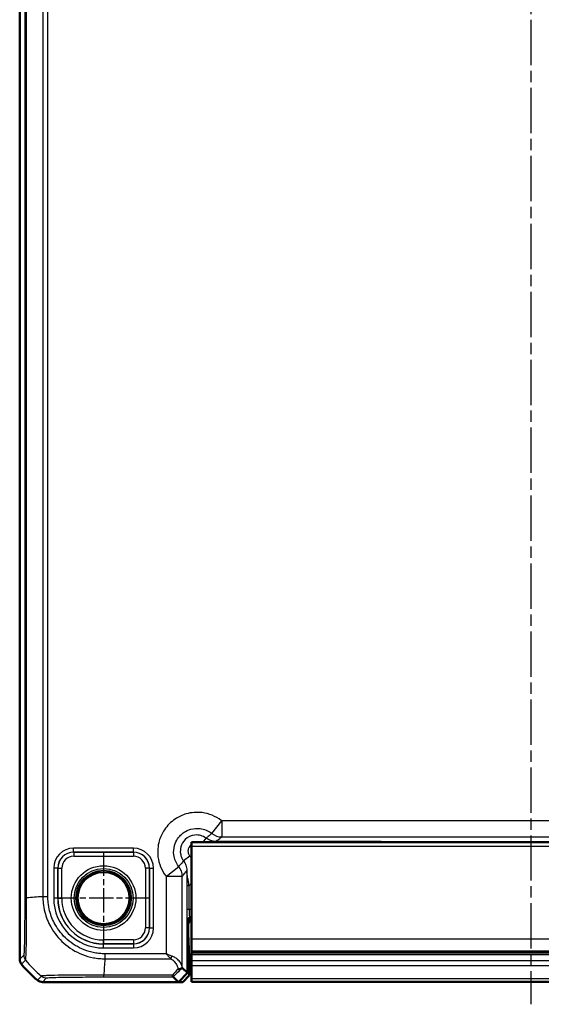
# Model space of a CAD drawing. Units: millimetres. Extents: x 1 to 840, y 1 to 593.
# Drawn here: x 630 to 695, y 175 to 298 of the extents above; entities that cross this region are included whole.
import ezdxf

# ---------------------------------------------------------------- set-up
doc = ezdxf.new("R2010")
doc.units = ezdxf.units.MM
doc.linetypes.add('CHAIN', pattern=[0.3543, 0.2362, -0.0295, 0.0591, -0.0295])
doc.linetypes.add('DASH_DOT', pattern=[0.37, 0.24, -0.06, 0.01, -0.06])
for name, color, linetype, lineweight in [('Mittellinie (ISO)', 1, 'DASH_DOT', 25), ('Mittelpunktmarkierung (ISO)', 1, 'DASH_DOT', 25), ('Sichtbar (ISO)', 7, 'Continuous', 50), ('Sichtbar schmal (ISO)', 1, 'Continuous', 25)]:
    doc.layers.add(name, color=color, linetype=linetype, lineweight=lineweight)

msp = doc.modelspace()

# ---------------------------------------------------------------- linework, layer by layer
at = {"layer": 'Mittellinie (ISO)', "linetype": 'CHAIN', "ltscale": 23.990969}
msp.add_line((694.1630315, 442.7390989), (694.1630315, 175.1009025), dxfattribs=at)
at = {"layer": 'Mittelpunktmarkierung (ISO)', "linetype": 'CHAIN', "ltscale": 12.94542}
for p, q in [((640.6630315, 194.2156358), (640.6630315, 182.5656775)), ((646.4880107, 188.3906567), (634.8380524, 188.3906567))]:
    msp.add_line(p, q, dxfattribs=at)
at = {"layer": 'Sichtbar (ISO)'}
for p, q in [((630.1630315, 434.0373399), (630.1630315, 180.7439734)), ((651.6630315, 195.3906567), (651.6630315, 194.8906567)), ((651.6630315, 195.3906567), (736.6630315, 195.3906567)), ((651.6630315, 183.3088155), (651.6630315, 194.8906567)), ((651.1630315, 179.0220275), (651.1630315, 185.5906567)), ((651.2503069, 185.0035336), (651.2503069, 184.4733454)), ((651.4630315, 185.8906567), (651.6630315, 185.8906567)), ((651.255346, 184.0201915), (651.3704767, 180.9445042)), ((651.6630315, 183.3088155), (651.6630315, 181.7323616)), ((651.6630315, 181.7323616), (651.6630315, 181.5841205)), ((651.6630315, 181.5841205), (736.6630315, 181.5841205)), ((651.6630315, 181.3156222), (651.6630315, 181.5841205)), ((651.6630315, 180.5632889), (651.6630315, 181.3156222)), ((630.1630315, 180.7439734), (630.1630315, 180.7439583)), ((651.3724923, 178.6907785), (651.3724923, 180.7632426)), ((651.6630315, 180.5632889), (651.6630315, 179.9757677)), ((651.6630315, 178.2813841), (651.6630315, 179.9757677)), ((650.0316607, 177.8906567), (651.1630315, 179.0220275)), ((650.5130939, 179.6719652), (651.1630315, 179.0220275)), ((651.3724923, 178.6907785), (650.5723705, 177.8906567)), ((633.0163332, 177.8906567), (633.0163483, 177.8906567)), ((633.0163483, 177.8906567), (650.0316607, 177.8906567)), ((650.0316607, 177.8906567), (649.397236, 178.5250814)), ((650.0316607, 177.8906567), (650.5723705, 177.8906567)), ((651.6630315, 178.2813841), (651.6630315, 178.0137395)), ((651.6630315, 177.9060844), (651.6630315, 178.0137395)), ((651.6630315, 177.9060844), (651.6630315, 177.9060539)), ((651.6630315, 177.9060539), (651.6630315, 177.8941781)), ((651.6630315, 177.9060539), (736.6630315, 177.9060539)), ((736.6630315, 177.8941781), (651.6630315, 177.8941781))]:
    msp.add_line(p, q, dxfattribs=at)
msp.add_circle((640.6630315, 188.3906567), 3.2587262, dxfattribs=at)
for centre, radius, start, end in [((651.4630315, 185.5906567), 0.3, 90, 180), ((641.9457188, 189.6733439), 15, 219.628589082, 219.628871611), ((641.9457188, 189.6733439), 15, 219.628871611, 230.371128389), ((641.9457188, 189.6733439), 15, 230.371128389, 230.371410919)]:
    msp.add_arc(centre, radius, start, end, dxfattribs=at)
for centre, major_axis, ratio, start_param, end_param in [((652.2504592, 185.003229), (-0.7073222, 0.7073222), 0.9996954599, 6.1254008861, 7.0684311773), ((651.2590344, 184.4733454), (0, 0.5), 0.0174550649, 1.5707963268, 2.7052603403), ((651.3690013, 180.7632426), (0, 0.2), 0.0174550649, 4.7123889804, 5.8468529942), ((648.5133985, 177.6710513), (1.9996952, 2.0009141), 0.0174497467, 6.2831799906, 6.3013236477)]:
    msp.add_ellipse(centre, major_axis=major_axis, ratio=ratio, start_param=start_param, end_param=end_param, dxfattribs=at)
for points, knots in [([(630.3927924, 180.1062182), (630.3191017, 180.1952171), (630.2613907, 180.2963185), (630.1830614, 180.5137345), (630.1630333, 180.6284117), (630.1630315, 180.7439583)], [0, 0, 0, 0, 0.034664254965, 0.034664254965, 0.06932873744, 0.06932873744, 0.06932873744, 0.06932873744]), ([(649.2962712, 178.7595341), (649.2964949, 178.7588241), (649.2967187, 178.7581155), (649.320165, 178.6840261), (649.3436941, 178.6260577), (649.3804922, 178.5480216), (649.3939853, 178.5271543), (649.3970887, 178.5251954)], [-0.000337792069, -0.000337792069, -0.000337792069, -0.000337792069, 0, 0, 0.035049616378, 0.035049616378, 0.068870170342, 0.068870170342, 0.068870170342, 0.068870170342]), ([(649.9915411, 179.507604), (649.9926372, 179.5074201), (649.9937333, 179.5072384), (650.0490558, 179.4981866), (650.1029604, 179.4950364), (650.2066779, 179.5008053), (650.2559759, 179.509815), (650.3519978, 179.5424861), (650.3962836, 179.567979), (650.4305327, 179.6006678)], [-0.000338206344, -0.000338206344, -0.000338206344, -0.000338206344, 0, 0, 0.016732203514, 0.016732203514, 0.033621869896, 0.033621869896, 0.053184648962, 0.053184648962, 0.053184648962, 0.053184648962]), ([(650.4305327, 179.6006678), (650.4359305, 179.6058197), (650.4410739, 179.6107018), (650.4654358, 179.6336877), (650.4799775, 179.6469457), (650.5036838, 179.6675448), (650.510241, 179.6722319), (650.5121315, 179.6722691)], [0.066851478703, 0.066851478703, 0.066851478703, 0.066851478703, 0.070491243782, 0.070491243782, 0.085006141874, 0.085006141874, 0.103544111693, 0.103544111693, 0.103544111693, 0.103544111693]), ([(632.3785931, 178.1204175), (632.4675894, 178.0467289), (632.5686875, 177.9890191), (632.7861028, 177.9106877), (632.9007832, 177.8906584), (633.0163332, 177.8906567)], [0, 0, 0, 0, 0.034663249723, 0.034663249723, 0.069328737457, 0.069328737457, 0.069328737457, 0.069328737457])]:
    msp.add_open_spline(points, degree=3, knots=knots, dxfattribs=at)
msp.add_open_spline([(649.3970887, 178.5251954), (649.397149, 178.5251574), (649.397198, 178.5251194), (649.397236, 178.5250814)], degree=3, dxfattribs=at)
at = {"layer": 'Sichtbar schmal (ISO)'}
for p, q in [((630.7975703, 426.3604975), (630.7975703, 188.4208158)), ((631.031909, 188.4207906), (631.031909, 426.3604817)), ((633.0650349, 426.2218334), (633.0650349, 188.5594009)), ((633.6950022, 188.5594001), (633.6950022, 426.2219132)), ((654.2156988, 196.4755858), (655.4601111, 198.0402897)), ((732.865952, 198.0402897), (655.4601111, 198.0402897)), ((655.4601111, 198.0402897), (655.4601111, 196.0405943)), ((653.1492619, 195.3906567), (653.5146855, 195.8776641)), ((655.4601111, 196.0405943), (732.865952, 196.0405943)), ((644.4047609, 194.6320053), (636.9213022, 194.6320053)), ((636.9213022, 194.1320814), (636.9213022, 194.6320053)), ((644.4047609, 194.1320814), (644.4047609, 194.6320053)), ((651.6630315, 194.8906567), (736.6630315, 194.8906567)), ((672.7943839, 195.4776273), (654.7152927, 195.4776273)), ((654.7152927, 195.3906567), (654.7152927, 195.4776273)), ((672.7943839, 195.3906567), (672.7943839, 195.4776273)), ((675.6627269, 195.3906567), (675.6100571, 195.4433265)), ((636.9213022, 194.1320814), (644.4047609, 194.1320814)), ((636.9303343, 194.1230493), (636.9213022, 194.1320814)), ((636.9303343, 194.1230493), (636.9303343, 193.6231254)), ((644.3957288, 194.1230493), (636.9303343, 194.1230493)), ((636.9303343, 193.6231254), (644.3957288, 193.6231254)), ((644.4047609, 194.1320814), (644.3957288, 194.1230493)), ((644.3957288, 194.1230493), (644.3957288, 193.6231254)), ((651.4755821, 193.6389471), (650.6760241, 193.0390027)), ((648.5133985, 191.0935771), (650.0781024, 192.3379894)), ((634.4216829, 192.132386), (634.4216829, 188.3906567)), ((634.9216068, 192.132386), (634.4216829, 192.132386)), ((634.9216068, 188.3906567), (634.9216068, 192.132386)), ((634.9216068, 192.132386), (634.9306389, 192.1233539)), ((634.9306389, 192.1233539), (635.4305628, 192.1233539)), ((634.9306389, 192.1233539), (634.9306389, 188.3906567)), ((635.4305628, 188.3906567), (635.4305628, 192.1233539)), ((645.8955003, 192.1233539), (645.8955003, 184.6579594)), ((646.3954242, 192.1233539), (645.8955003, 192.1233539)), ((646.3954242, 192.1233539), (646.4044563, 192.132386)), ((646.3954242, 184.6579594), (646.3954242, 192.1233539)), ((646.4044563, 192.132386), (646.4044563, 184.6489273)), ((646.4044563, 192.132386), (646.9043802, 192.132386)), ((646.9043802, 184.6489273), (646.9043802, 192.132386)), ((648.5133985, 191.0935771), (648.5133985, 181.4226273)), ((650.5130939, 191.0935771), (648.5133985, 191.0935771)), ((650.5130939, 179.6719652), (650.5130939, 191.0935771)), ((651.0880662, 189.9261549), (651.0880662, 186.9431742)), ((651.3880205, 189.9261549), (651.0880662, 189.9261549)), ((651.3880205, 186.9431742), (651.3880205, 189.9261549)), ((633.6947513, 188.5594001), (633.0651795, 188.5594001)), ((634.9216068, 188.3906567), (634.4216829, 188.3906567)), ((634.9216068, 188.3906567), (634.9306389, 188.3906567)), ((634.9306389, 188.3906567), (635.4305628, 188.3906567)), ((651.3880205, 186.9431742), (651.0880662, 186.9431742)), ((651.6630315, 186.9431742), (651.3880205, 186.9431742)), ((651.1103617, 185.6433722), (651.1630316, 185.5907023)), ((651.4629859, 185.8906566), (651.410316, 185.9433265)), ((651.410316, 185.9433265), (651.6630315, 185.9433265)), ((646.3954242, 184.6579594), (645.8955003, 184.6579594)), ((646.4044563, 184.6489273), (646.3954242, 184.6579594)), ((646.4044563, 184.6489273), (646.9043802, 184.6489273)), ((651.2503069, 184.4733454), (651.1630315, 184.4733454)), ((651.1630315, 184.0201915), (651.255346, 184.0201915)), ((644.3957288, 183.1581879), (640.6630315, 183.1581879)), ((640.6630315, 182.658264), (640.6630315, 183.1581879)), ((640.6630315, 182.658264), (644.3957288, 182.658264)), ((640.6630315, 182.6492319), (640.6630315, 182.658264)), ((644.4047609, 182.6492319), (640.6630315, 182.6492319)), ((640.6630315, 182.149308), (640.6630315, 182.6492319)), ((644.3957288, 183.1581879), (644.3957288, 182.658264)), ((644.3957288, 182.658264), (644.4047609, 182.6492319)), ((644.4047609, 182.6492319), (644.4047609, 182.149308)), ((651.6630315, 183.3088155), (736.6630315, 183.3088155)), ((630.6749225, 181.2558492), (630.1630315, 180.7439583)), ((640.6630315, 182.149308), (644.4047609, 182.149308)), ((640.8279655, 181.4224451), (640.8273078, 180.7928064)), ((648.5133985, 181.4226273), (640.8279675, 181.4226273)), ((736.6630315, 181.7323616), (651.6630315, 181.7323616)), ((651.6630315, 181.3156222), (736.6630315, 181.3156222)), ((630.3927924, 180.1062182), (630.904552, 180.6179778)), ((640.8279816, 180.79266), (649.0813712, 180.79266)), ((651.3704767, 180.9445042), (651.1630315, 180.9445042)), ((651.1630315, 180.7632426), (651.3724923, 180.7632426)), ((651.6630315, 180.5632889), (736.6630315, 180.5632889)), ((651.6630315, 179.9757677), (736.6630315, 179.9757677)), ((632.8904712, 178.6322957), (632.3785931, 178.1204175)), ((649.2962712, 178.7595341), (640.6893824, 178.7595341)), ((640.6893832, 178.5251954), (640.6893832, 178.7595342)), ((633.0163332, 177.8906567), (633.5282241, 178.4025476)), ((640.6893832, 178.5251954), (649.3970887, 178.5251954)), ((736.6630315, 178.2813841), (651.6630315, 178.2813841)), ((651.6630315, 178.0137395), (736.6630315, 178.0137395)), ((651.6630315, 177.9060844), (736.6630315, 177.9060844))]:
    msp.add_line(p, q, dxfattribs=at)
for radius in [4.0418307, 3.6913761, 3.4744484, 3.3249791]:
    msp.add_circle((640.6630315, 188.3906567), radius, dxfattribs=at)
for radius in [6.2413486, 5.7414248, 5.7323926, 5.2324688]:
    msp.add_arc((640.6630315, 188.3906567), radius, 180, 270, dxfattribs=at)
for centre, major_axis, ratio, start_param, end_param in [((655.4601111, 198.0402897), (1.2063953, -1.5951835), 0.9995815717, 4.9637105252, 5.635479766), ((636.9220637, 192.1316245), (-1.7683055, 1.7683055), 0.9996954599, 5.497939437, 7.0684311773), ((644.4039994, 192.1316245), (1.7683055, 1.7683055), 0.9996954599, 5.497939437, 7.0684311773), ((675.610971, 193.4427172), (-1.4150751, 1.4150751), 0.9993911515, 5.497939437, 5.728062269), ((636.9220637, 192.1316245), (-1.4148598, 1.4148598), 0.9995432825, 5.497939437, 7.0684311773), ((636.9307913, 192.1228969), (-1.414429, 1.414429), 0.9998476836, 5.497939437, 7.0684311773), ((636.9307913, 192.1228969), (-1.0609833, 1.0609833), 0.9996954599, 5.497939437, 7.0684311773), ((644.3952718, 192.1228969), (1.414429, 1.414429), 0.9998476836, 5.497939437, 7.0684311773), ((644.3952718, 192.1228969), (1.0609833, 1.0609833), 0.9996954599, 5.497939437, 7.0684311773), ((644.4039994, 192.1316245), (1.4148598, 1.4148598), 0.9995432825, 5.497939437, 7.0684311773), ((648.5133985, 191.0935771), (-1.5951835, 1.2063953), 0.9995815717, 3.7892981942, 4.461067435), ((642.5145436, 187.7513647), (-15, 0), 0.0693633452, 5.3939000214, 5.5842536607), ((631.7974177, 188.4203667), (-1, 0.0000163), 0.0009348369, 0.0174533001, 0.6984859914), ((651.1107577, 186.9431742), (0, -1.3), 0.0174550649, 4.7123889804, 6.2657320138), ((651.4107121, 186.9431742), (0, 1), 0.0226915844, 1.5707963268, 3.1241393606), ((651.410316, 185.6433722), (-0.212132, -0.212132), 0.9996954599, 3.9271431102, 5.4976348505), ((644.3952718, 184.6584164), (1.0609833, -1.0609833), 0.9996954599, 5.497939437, 7.0684311773), ((644.3952718, 184.6584164), (1.414429, -1.414429), 0.9998476836, 5.497939437, 7.0684311773), ((644.4039994, 184.6496888), (1.7683055, -1.7683055), 0.9996954599, 5.497939437, 7.0684311773), ((644.4039994, 184.6496888), (1.4148598, -1.4148598), 0.9995432825, 5.497939437, 7.0684311773), ((631.6747702, 181.2558492), (-0.7071068, 0.7071068), 0.9996954599, 0.7861112382, 1.4758411425), ((649.0813712, 181.1076436), (0.2251591, 0.446434), 0.3431077584, 4.1150095891, 4.883738572), ((642.451303, 190.1789281), (10.6066017, -10.6066017), 0.9993910125, 4.6186401744, 4.8061882873), ((641.4974186, 190.2421687), (1.0402932, 14.9999999), 0.0012047626, 2.2523722017, 2.4427118737), ((633.5279525, 179.4024285), (0.7488359, -0.6627554), 0.999728442, 4.7462117188, 5.4367466103), ((660.7218511, 190.2421687), (-14.5064751, -14.9978663), 0.0174400779, 5.5267926471, 5.6010880462), ((661.0752969, 189.888723), (-14.5066273, -14.4977902), 0.0174497467, 5.5186658993, 5.6304470878)]:
    msp.add_ellipse(centre, major_axis=major_axis, ratio=ratio, start_param=start_param, end_param=end_param, dxfattribs=at)
for points, knots in [([(655.4601111, 198.0402897), (655.4350007, 198.06026), (655.4096955, 198.0799863), (654.6947047, 198.626239), (653.8643134, 198.9667417), (652.3412932, 199.1594758), (651.6622497, 199.1073383), (650.5270707, 198.7819756), (650.0558487, 198.5630603), (649.3628746, 198.0983922), (649.1138179, 197.8936527), (648.8869267, 197.6667615), (648.6600355, 197.4398703), (648.455296, 197.1908136), (647.9906279, 196.4978395), (647.7717126, 196.0266175), (647.4463499, 194.8914385), (647.3942124, 194.212395), (647.5869465, 192.6893748), (647.9274491, 191.8589835), (648.4737019, 191.1439927), (648.4934282, 191.1186875), (648.5133985, 191.0935771)], [-1.545077929, -1.545077929, -1.545077929, -1.545077929, -1.5354533754, -1.5354533754, -1.2751614966, -1.2751614966, -1.0749369744, -1.0749369744, -0.9209181112, -0.9209181112, -0.8246563217, -0.8246563217, -0.8246563217, -0.7283945322, -0.7283945322, -0.574375669, -0.574375669, -0.3741511469, -0.3741511469, -0.113859268, -0.113859268, -0.1042347145, -0.1042347145, -0.1042347145, -0.1042347145]), ([(650.0781024, 192.3379894), (650.0662088, 192.3529464), (650.0544606, 192.3680194), (649.7291342, 192.7939023), (649.5263632, 193.2885016), (649.4116189, 194.1956163), (649.4426896, 194.6000474), (649.6364931, 195.2761412), (649.7668821, 195.556791), (650.0436364, 195.9695125), (650.1655768, 196.1178458), (650.3007096, 196.2529786), (650.4358424, 196.3881114), (650.5841757, 196.5100518), (650.9968972, 196.7868061), (651.277547, 196.9171951), (651.9536408, 197.1109986), (652.3580719, 197.1420693), (653.2651866, 197.027325), (653.7597859, 196.824554), (654.1856688, 196.4992276), (654.2007418, 196.4874794), (654.2156988, 196.4755858)], [0.1042347145, 0.1042347145, 0.1042347145, 0.1042347145, 0.113859268, 0.113859268, 0.3741511469, 0.3741511469, 0.574375669, 0.574375669, 0.7283945322, 0.7283945322, 0.8246563217, 0.8246563217, 0.8246563217, 0.9209181112, 0.9209181112, 1.0749369744, 1.0749369744, 1.2751614966, 1.2751614966, 1.5354533754, 1.5354533754, 1.545077929, 1.545077929, 1.545077929, 1.545077929]), ([(653.5146855, 195.8776641), (653.1114856, 196.1802343), (652.5925261, 196.3243287), (651.6374992, 196.2264376), (651.201811, 196.0216404), (650.6228151, 195.4526859), (650.4364516, 195.1352473), (650.2699725, 194.5280205), (650.2518113, 194.2492866), (650.3181769, 193.7695259), (650.3797766, 193.5655171), (650.5283224, 193.2572432), (650.5970342, 193.1442634), (650.6760241, 193.0390027)], [-0.29379496163, -0.29379496163, -0.29379496163, -0.29379496163, -0.21712538117, -0.21712538117, -0.14779527637, -0.14779527637, -0.09367306249, -0.09367306249, -0.05204059027, -0.05204059027, -0.02001561164, -0.02001561164, 0, 0, 0, 0]), ([(654.2156988, 196.4755858), (654.1654971, 196.433759), (654.1153992, 196.3918539), (654.001257, 196.2959469), (653.9372901, 196.2418881), (653.8735636, 196.1876581), (653.8097306, 196.1333375), (653.7461386, 196.0788453), (653.6265378, 195.9754914), (653.5704668, 195.9266722), (653.5146855, 195.8776641)], [0.194476317, 0.194476317, 0.194476317, 0.194476317, 0.8796227433, 0.8796227433, 1.7592454865, 1.7592454865, 1.7592454865, 2.6403383067, 2.6403383067, 3.4241737716, 3.4241737716, 3.4241737716, 3.4241737716]), ([(654.7152927, 195.4776273), (654.500649, 195.4775841), (654.2860353, 195.5123666), (653.8788486, 195.6480423), (653.6863181, 195.7489102), (653.5146855, 195.8776641)], [-0.19311211234, -0.19311211234, -0.19311211234, -0.19311211234, -0.09654820655, -0.09654820655, 0, 0, 0, 0]), ([(654.7152927, 195.4776273), (654.7753914, 195.5230337), (654.8354883, 195.56844), (654.9633949, 195.6650899), (655.0312031, 195.7163335), (655.0990008, 195.7675772), (655.1666853, 195.8187353), (655.2343595, 195.8698935), (655.3547254, 195.9608992), (655.4074217, 196.0007468), (655.4601111, 196.0405943)], [-3.4210631089, -3.4210631089, -3.4210631089, -3.4210631089, -2.6403383067, -2.6403383067, -1.7592454865, -1.7592454865, -1.7592454865, -0.8796227433, -0.8796227433, -0.194476317, -0.194476317, -0.194476317, -0.194476317]), ([(651.4755821, 193.6389471), (651.4355391, 193.6923132), (651.400707, 193.7495924), (651.3254059, 193.9058816), (651.2941811, 194.0093092), (651.260545, 194.2525345), (651.2697565, 194.3938435), (651.3541631, 194.7016868), (651.4486453, 194.8626168), (651.6044756, 195.0157447), (651.6331385, 195.0408409), (651.6631109, 195.0642615)], [0, 0, 0, 0, 0.02001561164, 0.02001561164, 0.05204059027, 0.05204059027, 0.09367306249, 0.09367306249, 0.14779527637, 0.14779527637, 0.1592112395, 0.1592112395, 0.1592112395, 0.1592112395]), ([(675.6100571, 195.4433265), (675.4755964, 195.4466436), (675.3392863, 195.449981), (674.9668946, 195.4582614), (674.7185295, 195.4630073), (674.1447035, 195.470925), (673.8200071, 195.4740782), (673.250782, 195.4770206), (673.0213201, 195.4776273), (672.7943839, 195.4776273)], [-0.35684095585, -0.35684095585, -0.35684095585, -0.35684095585, -0.2869943856, -0.2869943856, -0.17701025654, -0.17701025654, -0.0680808679, -0.0680808679, 0, 0, 0, 0]), ([(650.6760241, 193.0390027), (650.627016, 192.9832214), (650.5781968, 192.9271504), (650.4748429, 192.8075496), (650.4203507, 192.7439576), (650.3660301, 192.6801246), (650.3118001, 192.6163981), (650.2577413, 192.5524312), (650.1618343, 192.438289), (650.1199292, 192.3881911), (650.0781024, 192.3379894)], [0.0972573552, 0.0972573552, 0.0972573552, 0.0972573552, 0.8810928201, 0.8810928201, 1.7621856403, 1.7621856403, 1.7621856403, 2.6418083836, 2.6418083836, 3.3269548098, 3.3269548098, 3.3269548098, 3.3269548098]), ([(650.6760241, 193.0390027), (650.7959536, 192.8791333), (650.8917198, 192.701147), (651.0363464, 192.2970479), (651.0761071, 192.0677539), (651.0760609, 191.8383955)], [-0.19311480019, -0.19311480019, -0.19311480019, -0.19311480019, -0.10318374539, -0.10318374539, 0, 0, 0, 0]), ([(650.5130939, 191.0935771), (650.5529414, 191.1462665), (650.592789, 191.1989628), (650.6837947, 191.3193287), (650.7349529, 191.3870029), (650.786111, 191.4546874), (650.8373547, 191.5224851), (650.8885983, 191.5902933), (650.9852482, 191.7181999), (651.0306545, 191.7782968), (651.0760609, 191.8383955)], [-3.3269548098, -3.3269548098, -3.3269548098, -3.3269548098, -2.6418083836, -2.6418083836, -1.7621856403, -1.7621856403, -1.7621856403, -0.8810928201, -0.8810928201, -0.1003680179, -0.1003680179, -0.1003680179, -0.1003680179]), ([(651.0760609, 191.8383955), (651.0781734, 191.6189076), (651.0802823, 191.398672), (651.0835921, 190.9981483), (651.0848957, 190.8198516), (651.08671, 190.4951189), (651.0873355, 190.3506482), (651.0879365, 190.1114612), (651.0880662, 190.0187197), (651.0880662, 189.9261549)], [-0.20515668852, -0.20515668852, -0.20515668852, -0.20515668852, -0.12996092523, -0.12996092523, -0.07220051402, -0.07220051402, -0.02776942847, -0.02776942847, 0, 0, 0, 0]), ([(651.3880205, 189.9261549), (651.3685408, 190.0348159), (651.3485422, 190.1416105), (651.2965839, 190.4109894), (651.2648149, 190.5676475), (651.1967915, 190.9057137), (651.1620666, 191.0806528), (651.100317, 191.4553131), (651.0790787, 191.6475166), (651.0760609, 191.8383955)], [0, 0, 0, 0, 0.02776942847, 0.02776942847, 0.07220051402, 0.07220051402, 0.12996092523, 0.12996092523, 0.20515668852, 0.20515668852, 0.20515668852, 0.20515668852]), ([(651.3880205, 189.9261549), (651.4180766, 189.962529), (651.4472743, 189.9996107), (651.4755821, 190.03736), (651.5432941, 190.1276557), (651.6059072, 190.2217759), (651.6630308, 190.3191181)], [-0.207308990482, -0.207308990482, -0.207308990482, -0.207308990482, -0.193153754961, -0.193153754961, -0.193153754961, -0.15929460427, -0.15929460427, -0.15929460427, -0.15929460427]), ([(633.0650349, 188.5594009), (633.0651809, 188.5591097), (633.0651823, 188.558817), (633.0651837, 188.5585241), (633.0663276, 188.3172485), (633.0778382, 188.031114), (633.1485342, 187.3839271), (633.2167736, 187.0079164), (633.4781505, 185.9897303), (633.7290797, 185.3621565), (634.4802263, 184.0156769), (635.0304845, 183.3298643), (636.366928, 182.1459731), (637.1596461, 181.6609134), (638.4600565, 181.1540255), (638.9228466, 181.0215204), (639.6346945, 180.8855578), (639.8778619, 180.850962), (640.3592499, 180.8061409), (640.6093056, 180.7925805), (640.8273079, 180.7928337), (640.8275324, 180.792834), (640.827757, 180.7928343), (640.8279816, 180.7928781)], [-0.000088658, -0.000088658, -0.000088658, -0.000088658, 0, 0, 0, 0.0730461289, 0.0730461289, 0.1784795862, 0.1784795862, 0.363436638, 0.363436638, 0.6032828243, 0.6032828243, 0.8558203433, 0.8558203433, 0.988255781, 0.988255781, 1.0555777819, 1.0555777819, 1.1206912187, 1.1206912187, 1.1206912187, 1.1207582958, 1.1207582958, 1.1207582958, 1.1207582958]), ([(640.8279655, 181.4224451), (640.6109209, 181.4226718), (640.3937878, 181.429123), (639.9540638, 181.4681386), (639.7315888, 181.4996056), (639.0775299, 181.624328), (638.6516151, 181.747434), (637.4572313, 182.2166541), (636.7282544, 182.6632436), (635.5021042, 183.75428), (634.9918335, 184.3840804), (634.2991176, 185.6190867), (634.0689885, 186.1966272), (633.8276155, 187.1339956), (633.7644644, 187.48072), (633.7034777, 188.072443), (633.6951754, 188.3159872), (633.6950022, 188.5594001)], [-1.1206912187, -1.1206912187, -1.1206912187, -1.1206912187, -1.0555777819, -1.0555777819, -0.988255781, -0.988255781, -0.8558203433, -0.8558203433, -0.6032828243, -0.6032828243, -0.363436638, -0.363436638, -0.1784795862, -0.1784795862, -0.0730461289, -0.0730461289, -0.0000223203, -0.0000223203, -0.0000223203, -0.0000223203]), ([(630.79757, 188.4203667), (630.7975659, 188.1695912), (630.7974058, 187.9186836), (630.7963752, 187.3542511), (630.7954193, 187.0416996), (630.7913502, 186.0855184), (630.7870046, 185.4611906), (630.7763274, 184.3872538), (630.7704236, 183.9286958), (630.7571126, 183.1167247), (630.749663, 182.7529843), (630.7355429, 182.2139698), (630.729185, 182.0156588), (630.7174724, 181.7222817), (630.7121449, 181.6126596), (630.7039997, 181.4796642), (630.7012734, 181.4407493), (630.6946439, 181.3595951), (630.6907282, 181.3210486), (630.6828637, 181.2683391), (630.6789169, 181.2585898), (630.67497, 181.2553276), (630.6749542, 181.2553146), (630.6749384, 181.2553016), (630.6749225, 181.2558492)], [0, 0, 0, 0, 0.0752326665, 0.0752326665, 0.1702163311, 0.1702163311, 0.3699784247, 0.3699784247, 0.537672317, 0.537672317, 0.7035688974, 0.7035688974, 0.8264476407, 0.8264476407, 0.9230839259, 0.9230839259, 0.9709877093, 0.9709877093, 1.0388402128, 1.0388402128, 1.1066927163, 1.1066927163, 1.1066927163, 1.1069639631, 1.1069639631, 1.1069639631, 1.1069639631]), ([(630.9048076, 180.6182334), (630.9038559, 180.6188299), (630.9038586, 180.618836), (630.9038613, 180.6188422), (630.9061912, 180.6241466), (630.9121207, 180.6336473), (630.9198119, 180.6933054), (630.9236177, 180.73493), (630.9320977, 180.8217743), (630.9356112, 180.863508), (630.9457764, 181.0067325), (630.9520631, 181.1253765), (630.9659086, 181.4439042), (630.9738433, 181.6593778), (630.9926807, 182.2441828), (631.0028795, 182.637407), (631.0161823, 183.5223805), (631.0215188, 184.0251383), (631.0289428, 185.1953173), (631.0307447, 185.8775073), (631.0301143, 186.9194918), (631.0294117, 187.2586652), (631.0293269, 187.877348), (631.031327, 188.1684076), (631.0316361, 188.419778), (631.0316362, 188.419824), (631.0316362, 188.4198701), (631.0316362, 188.4199161)], [-1.1067713694, -1.1067713694, -1.1067713694, -1.1067713694, -1.1066927163, -1.1066927163, -1.1066927163, -1.0388402128, -1.0388402128, -0.9709877093, -0.9709877093, -0.9230839259, -0.9230839259, -0.8264476407, -0.8264476407, -0.7035688974, -0.7035688974, -0.537672317, -0.537672317, -0.3699784247, -0.3699784247, -0.1702163311, -0.1702163311, -0.0752326665, -0.0752326665, 0, 0, 0, 0.0000137817, 0.0000137817, 0.0000137817, 0.0000137817]), ([(649.2706954, 181.1076436), (649.1478614, 181.1541072), (649.022007, 181.2054939), (648.7681707, 181.3122873), (648.6402394, 181.3677035), (648.5133985, 181.4226273)], [-0.065328468416, -0.065328468416, -0.065328468416, -0.065328468416, -0.032374221635, -0.032374221635, 0.000580025146, 0.000580025146, 0.000580025146, 0.000580025146]), ([(648.5133985, 181.4226273), (648.6085292, 181.3127798), (648.7044777, 181.2019474), (648.8948549, 180.9883605), (648.9892457, 180.8855871), (649.0813712, 180.79266)], [-0.000580025146, -0.000580025146, -0.000580025146, -0.000580025146, 0.032374221635, 0.032374221635, 0.065328468416, 0.065328468416, 0.065328468416, 0.065328468416]), ([(650.5121315, 179.6722691), (650.5076253, 179.7613894), (650.4911915, 179.8516071), (650.4248858, 180.0679683), (650.3645211, 180.194427), (650.1866527, 180.4639472), (650.0614509, 180.6064922), (649.7984307, 180.826075), (649.6794076, 180.9087719), (649.4593669, 181.0283443), (649.3682037, 181.0707599), (649.2706954, 181.1076436)], [-1.35394447549, -1.35394447549, -1.35394447549, -1.35394447549, -1.3148779663, -1.3148779663, -1.26051193887, -1.26051193887, -1.19698344637, -1.19698344637, -1.15512777815, -1.15512777815, -1.1289679855, -1.1289679855, -1.1289679855, -1.1289679855]), ([(649.0813712, 180.79266), (649.1545024, 180.7545044), (649.2228748, 180.7106262), (649.3879053, 180.5869307), (649.4771727, 180.5013821), (649.6744378, 180.2742275), (649.7683391, 180.1267671), (649.9017404, 179.8479531), (649.947014, 179.7171338), (649.9818287, 179.5604392), (649.9870269, 179.53401), (649.9915411, 179.507604)], [1.1289679855, 1.1289679855, 1.1289679855, 1.1289679855, 1.15512777815, 1.15512777815, 1.19698344637, 1.19698344637, 1.26051193887, 1.26051193887, 1.3148779663, 1.3148779663, 1.32592274772, 1.32592274772, 1.32592274772, 1.32592274772]), ([(640.6893824, 178.7595342), (640.6891077, 178.7599878), (640.6888375, 178.7599866), (640.6885673, 178.7599853), (640.4583936, 178.7589514), (640.1848511, 178.7573648), (639.5917929, 178.7576731), (639.2511724, 178.7593047), (638.6684159, 178.7599154), (638.4238748, 178.7597023), (637.6511596, 178.7576966), (637.1367232, 178.7546715), (636.0274679, 178.747145), (635.4563582, 178.7412171), (634.3569933, 178.7176263), (633.8662278, 178.7028834), (633.3215789, 178.6760519), (633.170102, 178.6659869), (633.0076397, 178.6506103), (632.9591822, 178.6474611), (632.903048, 178.63961), (632.8957559, 178.6343257), (632.8910794, 178.6318117), (632.8910748, 178.6318092), (632.8910703, 178.6318068), (632.8911917, 178.6319495)], [-1.1114854543, -1.1114854543, -1.1114854543, -1.1114854543, -1.111404054, -1.111404054, -1.111404054, -1.0420677775, -1.0420677775, -0.947245686, -0.947245686, -0.8771495071, -0.8771495071, -0.7224255626, -0.7224255626, -0.5212844348, -0.5212844348, -0.2766917627, -0.2766917627, -0.1392989053, -0.1392989053, -0.0630801909, -0.0630801909, 0, 0, 0, 0.0000618765, 0.0000618765, 0.0000618765, 0.0000618765]), ([(633.5279525, 178.4025808), (633.5311999, 178.4062501), (633.5388687, 178.4099212), (633.5879263, 178.4179796), (633.6315078, 178.4223549), (633.7830565, 178.434497), (633.9238314, 178.4421418), (634.4283902, 178.4625445), (634.8794169, 178.4746455), (635.8909153, 178.4936391), (636.4148983, 178.5011184), (637.4291753, 178.5118538), (637.8997608, 178.5156655), (638.6093606, 178.5198709), (638.8341967, 178.5209976), (639.3692671, 178.5231983), (639.6816738, 178.5241128), (640.2262097, 178.5250531), (640.4574132, 178.5251947), (640.6885341, 178.5251945), (640.6888171, 178.5251945), (640.6891002, 178.5251945), (640.6893832, 178.5251954)], [0, 0, 0, 0, 0.0630801909, 0.0630801909, 0.1392989053, 0.1392989053, 0.2766917627, 0.2766917627, 0.5212844348, 0.5212844348, 0.7224255626, 0.7224255626, 0.8771495071, 0.8771495071, 0.947245686, 0.947245686, 1.0420677775, 1.0420677775, 1.111404054, 1.111404054, 1.111404054, 1.1114889672, 1.1114889672, 1.1114889672, 1.1114889672])]:
    msp.add_open_spline(points, degree=3, knots=knots, dxfattribs=at)
for points in [[(675.0622151, 195.3903293), (675.2386488, 195.4248695), (675.424328, 195.4444725), (675.6100571, 195.4433265)], [(651.6629822, 193.3573136), (651.6058746, 193.4546165), (651.5432945, 193.5487054), (651.4755821, 193.6389471)]]:
    msp.add_open_spline(points, degree=3, dxfattribs=at)

doc.saveas('drawing.dxf')
